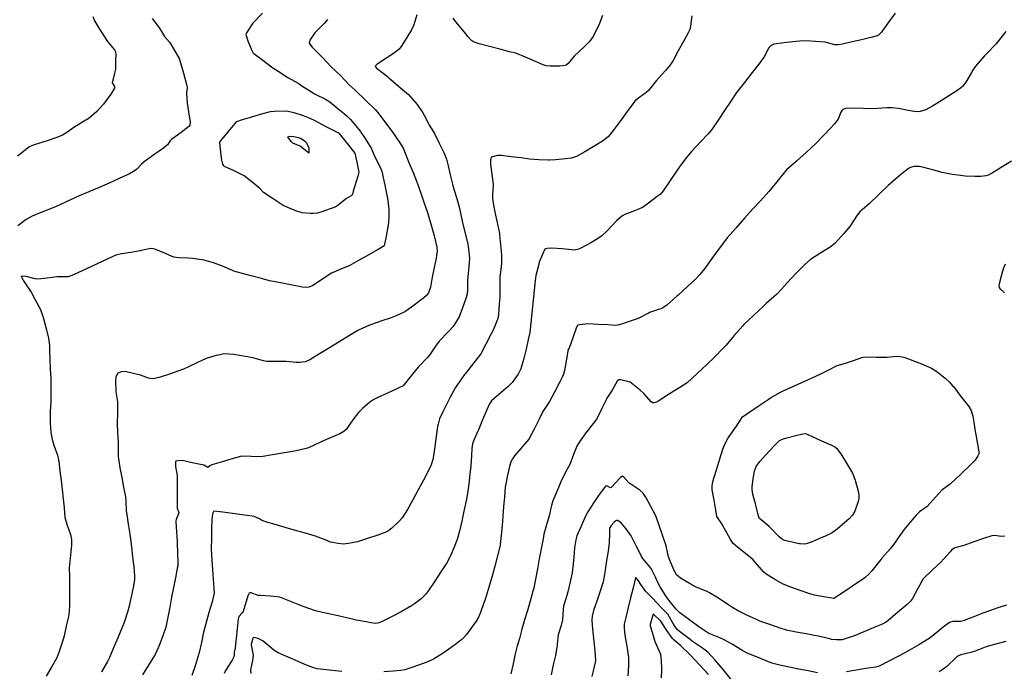
# Model space of a CAD drawing. Units: inches. Extents: x 456167 to 474158, y 5395722 to 5421514.
# Drawn here: x 466313 to 467074, y 5397329 to 5397833 of the extents above; entities that cross this region are included whole.
import ezdxf

# ---------------------------------------------------------------- set-up
doc = ezdxf.new("R2010")
doc.units = ezdxf.units.IN
doc.header["$MEASUREMENT"] = 0
doc.layers.add('SS_CONTOUR_10M', color=7, linetype='Continuous', true_color=0x23c59e)

msp = doc.modelspace()

# ---------------------------------------------------------------- linework, layer by layer
at = {"layer": 'SS_CONTOUR_10M'}
for points, elevation in [([(466500.771, 5397838.381), (466493.369, 5397830.633), (466488.351, 5397823.128), (466487.833, 5397821.818), (466489.499, 5397817.129), (466492.417, 5397809.497), (466493.194, 5397808.104), (466494.091, 5397807.243), (466501.036, 5397802.065), (466508.759, 5397796.272), (466512.745, 5397793.571), (466520.318, 5397788.626), (466528.293, 5397784.309), (466532.053, 5397781.833), (466539.841, 5397776.716), (466541.436, 5397775.827), (466549.376, 5397771.962), (466552.852, 5397769.908), (466558.88, 5397764.584), (466564.114, 5397760.694), (466566.147, 5397758.888), (466568.678, 5397756.083), (466575.412, 5397748.151), (466579.111, 5397742.95), (466580.053, 5397741.503), (466584.819, 5397733.966), (466586.923, 5397728.597), (466588.407, 5397725.688), (466592.399, 5397717.813), (466593.158, 5397715.27), (466593.727, 5397712.441), (466595.182, 5397705.309), (466596.926, 5397697.66), (466597.476, 5397693.886), (466598.34, 5397686.212), (466598.399, 5397680.43), (466597.83, 5397673.95), (466597.685, 5397673.081), (466596.285, 5397665.918), (466594.78, 5397658.391), (466590.019, 5397655.597), (466582.351, 5397651.26), (466574.834, 5397647.161), (466567.595, 5397643.123), (466561.851, 5397640.662), (466554.058, 5397637.289), (466546.644, 5397632.498), (466539.316, 5397627.67), (466536.62, 5397626.469), (466534.992, 5397626.212), (466531.523, 5397626.553), (466528.986, 5397627.053), (466521.088, 5397628.65), (466513.357, 5397630.218), (466506.142, 5397631.556), (466499.937, 5397633.123), (466492.135, 5397635.178), (466484.304, 5397637.243), (466478.587, 5397638.986), (466477.701, 5397639.359), (466469.979, 5397642.87), (466462.84, 5397645.249), (466455.716, 5397647.424), (466453.962, 5397647.759), (466446.731, 5397648.673), (466443.214, 5397648.955), (466436.045, 5397649.306), (466432.38, 5397649.848), (466429.099, 5397650.99), (466425.776, 5397652.453), (466418.435, 5397655.619), (466416.444, 5397656.206), (466414.61, 5397656.402), (466407.036, 5397654.776), (466406.144, 5397654.616), (466398.964, 5397653.442), (466391.778, 5397652.254), (466387.478, 5397651.198), (466384.645, 5397650.061), (466376.908, 5397646.466), (466369.07, 5397642.752), (466361.897, 5397639.409), (466354.701, 5397636.137), (466350.566, 5397634.53), (466343.541, 5397634.555), (466342.152, 5397634.401), (466334.415, 5397633.461), (466327.155, 5397632.698), (466325.232, 5397632.897), (466318.243, 5397634.883), (466314.311, 5397635.081), (466316.194, 5397631.467), (466317.179, 5397629.955), (466321.953, 5397622.579), (466325.104, 5397616.725), (466329.191, 5397609.14), (466331.178, 5397603.725), (466331.579, 5397602.25), (466333.549, 5397594.659), (466335.393, 5397587.091), (466336.153, 5397581.413), (466336.26, 5397577.871), (466336.342, 5397570.664), (466336.825, 5397563.413), (466337.297, 5397555.803), (466337.321, 5397549.195), (466337.224, 5397541.998), (466337.11, 5397537.955), (466336.834, 5397530.311), (466336.677, 5397522.337), (466336.689, 5397521.437), (466337.313, 5397514.187), (466338.219, 5397508.738), (466339.628, 5397504.367), (466342.313, 5397496.589), (466343.222, 5397492.996), (466343.358, 5397492.186), (466344.309, 5397484.267), (466345.093, 5397477.13), (466345.877, 5397469.994), (466346.662, 5397462.858), (466347.44, 5397455.762), (466348.109, 5397448.471), (466349.958, 5397442.539), (466352.361, 5397435.315), (466353.207, 5397431.396), (466353.118, 5397427.106), (466352.867, 5397424.442), (466352.133, 5397417.211), (466351.495, 5397409.356), (466351.616, 5397402.904), (466351.544, 5397395.281), (466351.531, 5397387.602), (466351.646, 5397380.368), (466351.417, 5397375.875), (466350.761, 5397371.944), (466349.208, 5397364.385), (466347.527, 5397356.81), (466346.255, 5397352.451), (466343.801, 5397344.762), (466341.887, 5397339.976), (466338.017, 5397333.19), (466333.526, 5397325.644)], 150), ([(466619.887, 5397837.02), (466617.731, 5397829.477), (466615.951, 5397825.621), (466613.029, 5397821.009), (466608.348, 5397813.431), (466606.253, 5397810.707), (466602.739, 5397807.781), (466596.928, 5397803.998), (466589.361, 5397798.921), (466587.93, 5397797.437), (466587.982, 5397796.906), (466588.902, 5397795.879), (466589.495, 5397795.427), (466597.324, 5397789.335), (466598.101, 5397788.688), (466605.869, 5397782.023), (466613.564, 5397775.406), (466620.324, 5397767.812), (466624.552, 5397761.356), (466625.827, 5397759.102), (466629.815, 5397751.661), (466633.857, 5397744.914), (466637.327, 5397737.844), (466640.759, 5397730.636), (466642.827, 5397725.434), (466644.128, 5397720.389), (466646.055, 5397712.435), (466647.884, 5397705.029), (466648.62, 5397702.383), (466650.838, 5397695.009), (466652.92, 5397687.523), (466653.985, 5397682.556), (466655.655, 5397675.235), (466657.545, 5397667.384), (466659.321, 5397659.722), (466659.91, 5397656.134), (466660.625, 5397649.052), (466660.518, 5397645.399), (466659.973, 5397639.704), (466659.27, 5397632.135), (466659.22, 5397624.372), (466658.842, 5397621.117), (466657.809, 5397617.88), (466655.168, 5397610.638), (466652.634, 5397603.595), (466650.704, 5397600.174), (466647.992, 5397596.137), (466644.569, 5397592.275), (466637.373, 5397584.646), (466634.435, 5397580.824), (466629.7, 5397573.834), (466628.477, 5397572.448), (466620.993, 5397564.693), (466615.24, 5397557.65), (466609.342, 5397550.351), (466606.482, 5397548.813), (466605.079, 5397548.169), (466597.264, 5397544.654), (466589.278, 5397540.99), (466586.804, 5397539.632), (466583.755, 5397537.485), (466578.048, 5397532.806), (466574.884, 5397529.716), (466570.672, 5397523.855), (466565.46, 5397516.531), (466563.571, 5397514.86), (466560.534, 5397513.185), (466555.74, 5397511.056), (466548.394, 5397507.839), (466541.201, 5397504.674), (466536.332, 5397502.273), (466533.471, 5397501.4), (466526.79, 5397499.998), (466523.912, 5397499.5), (466516.168, 5397498.179), (466508.423, 5397496.859), (466500.98, 5397495.682), (466495.879, 5397495.439), (466491.994, 5397495.501), (466484.66, 5397495.747), (466481.974, 5397495.176), (466476.377, 5397493.482), (466468.858, 5397491.241), (466461.558, 5397489.04), (466460.143, 5397488.476), (466458.599, 5397487.18), (466455.32, 5397489.005), (466454.068, 5397489.23), (466446.396, 5397490.644), (466438.784, 5397492.384), (466435.361, 5397492.314), (466433.772, 5397491.974), (466433.541, 5397491.423), (466433.516, 5397487.843), (466434.885, 5397480.785), (466434.92, 5397477.84), (466434.903, 5397470.594), (466434.882, 5397463.313), (466434.931, 5397455.716), (466436.03, 5397452.028), (466434.003, 5397446.978), (466433.871, 5397445.836), (466433.864, 5397444.989), (466434.384, 5397437.242), (466434.801, 5397430.055), (466434.872, 5397428.254), (466435.136, 5397421.14), (466435.435, 5397413.373), (466435.298, 5397411.042), (466434.929, 5397409.108), (466433.503, 5397401.828), (466432.018, 5397394.268), (466430.534, 5397386.706), (466429.098, 5397379.04), (466427.733, 5397371.255), (466426.182, 5397363.712), (466423.832, 5397356.941), (466420.95, 5397349.425), (466418.355, 5397343.518), (466417.385, 5397341.808), (466412.654, 5397334.162), (466407.943, 5397326.611)], 130), ([(466989.623, 5397838.451), (466983.907, 5397830.674), (466978.635, 5397823.427), (466976.704, 5397821.47), (466975.556, 5397820.853), (466970.711, 5397819.508), (466963.459, 5397817.842), (466956.206, 5397816.177), (466948.918, 5397814.511), (466945.411, 5397813.907), (466942.819, 5397814.033), (466935.356, 5397815.957), (466928.008, 5397816.633), (466920.423, 5397817.128), (466915.814, 5397816.848), (466913.01, 5397816.532), (466905.498, 5397815.65), (466897.955, 5397814.747), (466895.243, 5397814.171), (466893.79, 5397813.522), (466891.95, 5397811.518), (466888.248, 5397804.625), (466886.152, 5397801.545), (466884.961, 5397799.983), (466879.065, 5397792.484), (466873.069, 5397784.863), (466866.934, 5397776.97), (466862.58, 5397770.423), (466857.736, 5397763.127), (466852.83, 5397755.739), (466847.794, 5397748.385), (466844.732, 5397744.772), (466839.429, 5397739.105), (466832.221, 5397731.371), (466828.161, 5397726.492), (466822.806, 5397719.477), (466820.594, 5397716.254), (466815.245, 5397708.349), (466810.319, 5397700.989), (466807.875, 5397698.292), (466805.771, 5397696.554), (466798.022, 5397690.662), (466794.359, 5397688.188), (466790.749, 5397686.527), (466788.083, 5397685.495), (466780.774, 5397682.646), (466778.282, 5397681.353), (466776.213, 5397679.642), (466774.356, 5397677.723), (466766.894, 5397669.788), (466762.795, 5397665.979), (466758.324, 5397663.053), (466754.483, 5397660.919), (466746.579, 5397656.646), (466744.16, 5397655.676), (466741.598, 5397655.267), (466739.674, 5397655.295), (466732.155, 5397656.063), (466724.232, 5397656.788), (466720.558, 5397656.513), (466718.883, 5397655.964), (466717.505, 5397653.132), (466714.474, 5397645.793), (466714.008, 5397643.257), (466711.99, 5397635.586), (466711.237, 5397629.401), (466710.52, 5397621.487), (466709.691, 5397613.948), (466708.848, 5397606.37), (466708.026, 5397598.883), (466707.217, 5397591.481), (466706.123, 5397586.177), (466704.415, 5397578.704), (466702.72, 5397571.428), (466702.518, 5397570.619), (466700.252, 5397563.331), (466698.316, 5397559.301), (466693.539, 5397552.773), (466690.479, 5397549.752), (466685.045, 5397545.021), (466677.613, 5397538.547), (466676.073, 5397536.332), (466673.905, 5397531.218), (466670.809, 5397523.865), (466667.583, 5397516.213), (466667.185, 5397515.29), (466663.918, 5397508.141), (466662.919, 5397505.284), (466662.484, 5397501.719), (466662.239, 5397496.19), (466661.815, 5397488.239), (466661.07, 5397481.948), (466660.188, 5397474.49), (466659.233, 5397466.988), (466658.105, 5397461.199), (466656.377, 5397453.393), (466654.656, 5397445.631), (466652.935, 5397437.869), (466651.213, 5397431.312), (466648.891, 5397425.548), (466645.762, 5397418.252), (466643.255, 5397413.418), (466638.598, 5397406.259), (466633.816, 5397399.041), (466628.994, 5397391.862), (466626.731, 5397388.927), (466623.394, 5397385.491), (466618.133, 5397381.594), (466615.76, 5397380.102), (466607.773, 5397375.349), (466600.331, 5397371.509), (466592.701, 5397367.677), (466589.835, 5397366.655), (466588.043, 5397366.512), (466584.491, 5397366.964), (466580.781, 5397367.648), (466573.197, 5397369.136), (466572.245, 5397369.339), (466564.603, 5397371.037), (466556.952, 5397372.75), (466549.311, 5397374.461), (466541.754, 5397376.243), (466540.88, 5397376.492), (466533.023, 5397379.308), (466529.567, 5397380.633), (466521.948, 5397383.745), (466514.077, 5397386.756), (466509.564, 5397387.384), (466506.64, 5397387.548), (466498.89, 5397387.957), (466497.31, 5397388.193), (466491.893, 5397390.063), (466491.149, 5397390.162), (466490.514, 5397389.932), (466489.457, 5397387.777), (466488.125, 5397383.501), (466485.709, 5397375.751), (466485.001, 5397374.578), (466482.594, 5397371.856), (466482.137, 5397370.492), (466482.06, 5397369.968), (466481.204, 5397362.416), (466480.416, 5397355.188), (466479.574, 5397347.605), (466478.824, 5397344.212), (466478.991, 5397342.414), (466478.524, 5397340.714), (466477.256, 5397338.169), (466472.245, 5397330.175), (466471.082, 5397327.733)], 110), ([(466369.803, 5397835.831), (466370.906, 5397832.479), (466373.958, 5397827.365), (466375.824, 5397824.488), (466381.09, 5397816.568), (466386.311, 5397810.032), (466387.174, 5397808.621), (466387.537, 5397806.354), (466387.126, 5397802.092), (466387.126, 5397795.211), (466386.433, 5397791.923), (466384.56, 5397784.484), (466386.375, 5397781.597), (466386.467, 5397780.386), (466383.524, 5397775.868), (466378.05, 5397768.074), (466372.769, 5397762.418), (466366.791, 5397757.313), (466363.031, 5397755.014), (466355.741, 5397750.644), (466348.7, 5397745.507), (466346.354, 5397744.085), (466341.994, 5397742.378), (466334.462, 5397739.669), (466330.965, 5397738.567), (466323.502, 5397736.294), (466320.21, 5397734.721), (466313.634, 5397729.375), (466311.438, 5397727.732)], 170), ([(466415.624, 5397834.278), (466421.142, 5397826.808), (466425.012, 5397820.502), (466428.934, 5397816.061), (466431.746, 5397811.346), (466436.259, 5397803.378), (466438.261, 5397797.45), (466439.737, 5397792.147), (466441.902, 5397784.292), (466442.63, 5397780.848), (466442.12, 5397776.613), (466442.537, 5397768.799), (466443.508, 5397762.244), (466444.866, 5397754.251), (466444.62, 5397751.888), (466443.963, 5397750.901), (466441.588, 5397748.871), (466437.868, 5397746.15), (466430.396, 5397740.62), (466429.358, 5397739.662), (466427.26, 5397736.69), (466426.248, 5397735.756), (466424.178, 5397734.157), (466416.805, 5397728.846), (466409.343, 5397723.412), (466407.325, 5397721.664), (466403.712, 5397717.765), (466401.033, 5397715.862), (466397.888, 5397714.253), (466390.021, 5397710.528), (466382.41, 5397706.983), (466374.592, 5397703.659), (466366.642, 5397700.309), (466359.195, 5397697.15), (466355.859, 5397695.617), (466348.521, 5397692.238), (466340.921, 5397688.734), (466338.14, 5397687.608), (466330.36, 5397684.514), (466322.863, 5397681.385), (466318.174, 5397678.735), (466311.754, 5397674.091)], 160), ([(466551.037, 5397833.423), (466548.568, 5397830.814), (466541.193, 5397823.257), (466537.432, 5397817.442), (466536.742, 5397815.36), (466537.99, 5397813.422), (466539.244, 5397812.152), (466546.739, 5397804.494), (466553.698, 5397796.952), (466560.845, 5397790.374), (466567.734, 5397783.137), (466572.375, 5397778.813), (466580.328, 5397771.254), (466588.087, 5397763.721), (466589.81, 5397761.523), (466595.755, 5397753.66), (466601.445, 5397746.071), (466602.968, 5397743.9), (466607.987, 5397736.486), (466609.771, 5397733.427), (466611.071, 5397730.251), (466613.855, 5397723.054), (466617.048, 5397715.216), (466620.232, 5397707.313), (466622.848, 5397699.888), (466625.482, 5397692.261), (466628.201, 5397684.359), (466629.357, 5397680.7), (466631.313, 5397673.697), (466633.397, 5397666.149), (466633.618, 5397665.327), (466635.487, 5397657.365), (466635.721, 5397654.247), (466635.274, 5397650.934), (466634.907, 5397649.074), (466633.317, 5397641.654), (466631.778, 5397634.316), (466630.477, 5397626.512), (466629.02, 5397622.195), (466627.474, 5397620.181), (466625.393, 5397618.359), (466623.304, 5397616.703), (466615.982, 5397610.982), (466610.619, 5397607.437), (466603.99, 5397604.313), (466600.258, 5397602.926), (466592.986, 5397600.446), (466584.995, 5397597.649), (466581.668, 5397596.286), (466574.469, 5397593.058), (466567.888, 5397589.122), (466560.385, 5397584.435), (466552.611, 5397579.717), (466544.905, 5397575.042), (466537.26, 5397570.348), (466533.907, 5397568.782), (466529.35, 5397568.238), (466526.794, 5397568.371), (466519.136, 5397568.922), (466511.538, 5397568.979), (466504.032, 5397569.117), (466501.44, 5397569.583), (466494.372, 5397571.722), (466493.635, 5397571.884), (466486.168, 5397573.249), (466478.625, 5397574.43), (466470.922, 5397574.858), (466466.655, 5397574.05), (466464.908, 5397573.566), (466457.282, 5397571.256), (466453.357, 5397569.667), (466450.969, 5397568.505), (466443.176, 5397564.541), (466439.646, 5397563.017), (466436.009, 5397561.748), (466428.794, 5397559.342), (466420.881, 5397556.747), (466417.298, 5397555.821), (466415.679, 5397555.739), (466412.72, 5397556.228), (466406.507, 5397558.563), (466402.257, 5397559.554), (466394.788, 5397561.208), (466391.843, 5397561.038), (466389.074, 5397559.974), (466387.394, 5397557.129), (466387.112, 5397554.619), (466387.131, 5397553.698), (466387.45, 5397546.353), (466387.543, 5397545.636), (466388.655, 5397537.822), (466388.787, 5397530.662), (466388.729, 5397528.92), (466388.452, 5397521.187), (466388.845, 5397514.052), (466389.264, 5397506.787), (466389.292, 5397502.834), (466389.301, 5397495.023), (466389.395, 5397494.031), (466390.636, 5397486.781), (466392.057, 5397479.278), (466393.48, 5397471.764), (466394.798, 5397464.34), (466395.108, 5397460.789), (466395.516, 5397453.479), (466395.92, 5397450.617), (466397.056, 5397443.162), (466398.164, 5397435.631), (466398.428, 5397433.657), (466399.442, 5397425.757), (466400.452, 5397417.856), (466401.399, 5397410.252), (466401.936, 5397403.267), (466401.837, 5397400.317), (466400.753, 5397394.336), (466399.206, 5397386.986), (466397.652, 5397379.844), (466396.39, 5397375.187), (466393.825, 5397367.205), (466392.098, 5397362.892), (466388.93, 5397355.238), (466385.728, 5397347.493), (466382.665, 5397340.037), (466381.034, 5397337.001), (466376.505, 5397329.061)], 140), ([(466832.538, 5397836.282), (466831.467, 5397828.361), (466830.843, 5397825.865), (466829.689, 5397823.161), (466826.291, 5397817.086), (466821.996, 5397809.382), (466817.941, 5397801.931), (466815.454, 5397797.982), (466811.898, 5397793.8), (466805.241, 5397786.239), (466798.859, 5397778.643), (466796.826, 5397776.864), (466790.536, 5397772.293), (466788.502, 5397770.359), (466782.544, 5397762.41), (466777.158, 5397754.933), (466771.749, 5397747.639), (466767.792, 5397742.758), (466763.518, 5397739.463), (466757.419, 5397735.736), (466749.798, 5397731.185), (466743.243, 5397727.632), (466739.111, 5397726.408), (466734.852, 5397725.836), (466727.06, 5397724.912), (466722.752, 5397724.638), (466721.804, 5397724.653), (466714.379, 5397725.098), (466707.045, 5397725.643), (466700.478, 5397726.435), (466692.931, 5397727.407), (466685.284, 5397728.478), (466682.388, 5397728.305), (466677.522, 5397726.982), (466676.919, 5397724.665), (466677.009, 5397721.516), (466677.928, 5397714.025), (466678.902, 5397706.23), (466678.889, 5397705.15), (466678.37, 5397697.968), (466678.413, 5397695.101), (466679.224, 5397690.04), (466680.832, 5397682.264), (466682.359, 5397675.244), (466683.804, 5397668.057), (466683.945, 5397667.108), (466684.765, 5397659.333), (466685.307, 5397651.599), (466685.378, 5397644.97), (466685.069, 5397642.171), (466684.163, 5397634.515), (466684.14, 5397633.679), (466684.144, 5397626.2), (466684.021, 5397618.516), (466683.677, 5397613.503), (466683.065, 5397605.589), (466682.453, 5397601.934), (466682.171, 5397601.009), (466678.995, 5397593.343), (466677.47, 5397590.333), (466673.367, 5397582.473), (466669.367, 5397574.952), (466663.651, 5397567.633), (466657.488, 5397559.833), (466656.879, 5397559.018), (466651.369, 5397551.154), (466649.95, 5397548.863), (466645.828, 5397541.548), (466643.683, 5397537.465), (466639.785, 5397529.73), (466637.621, 5397524.726), (466636.356, 5397520.538), (466636.02, 5397518.729), (466634.916, 5397510.974), (466633.853, 5397503.335), (466632.986, 5397495.997), (466632.427, 5397493.26), (466631.108, 5397489.124), (466628.262, 5397483.19), (466625.065, 5397477.316), (466620.927, 5397469.721), (466616.801, 5397462.151), (466612.696, 5397454.618), (466608.729, 5397448.12), (466606.188, 5397445.316), (466600.61, 5397440.151), (466598.426, 5397438.434), (466596.065, 5397437.096), (466589.922, 5397434.866), (466581.925, 5397432.205), (466574.072, 5397429.669), (466567.279, 5397428.248), (466563.071, 5397427.771), (466559.115, 5397428.2), (466553.306, 5397429.425), (466549.188, 5397431.036), (466541.686, 5397433.997), (466534.006, 5397436.23), (466526.183, 5397438.455), (466518.361, 5397440.68), (466510.55, 5397442.901), (466503.191, 5397445.061), (466500.008, 5397446.361), (466498.421, 5397447.422), (466494.252, 5397449.06), (466492.7, 5397449.311), (466485.181, 5397450.354), (466477.796, 5397451.377), (466470.233, 5397452.425), (466463.107, 5397453.407), (466462.254, 5397451.362), (466461.824, 5397448.638), (466461.72, 5397446.898), (466461.471, 5397439.545), (466461.235, 5397432.174), (466461.024, 5397424.55), (466461.315, 5397419.493), (466461.889, 5397411.741), (466462.447, 5397404.438), (466463.005, 5397397.137), (466463.531, 5397389.95), (466461.781, 5397383.309), (466459.66, 5397375.796), (466457.512, 5397368.194), (466455.417, 5397360.576), (466455.214, 5397359.756), (466453.521, 5397351.84), (466451.789, 5397344.067), (466451.075, 5397341.54), (466448.638, 5397333.694), (466446.258, 5397326.13)], 120), ([(466763.477, 5397836.68), (466760.595, 5397829.207), (466760.195, 5397828.343), (466756.207, 5397820.458), (466753.527, 5397816.645), (466749.562, 5397812.729), (466741.571, 5397805.111), (466736.819, 5397799.462), (466735.471, 5397798.266), (466733.16, 5397797.576), (466730.444, 5397797.558), (466722.943, 5397797.433), (466719.95, 5397797.72), (466717.572, 5397798.48), (466711.633, 5397801.007), (466703.892, 5397804.383), (466696.357, 5397807.478), (466691.718, 5397808.633), (466684.098, 5397810.614), (466676.159, 5397812.692), (466668.164, 5397814.788), (466663.715, 5397816.216), (466662.354, 5397817.307), (466659.73, 5397820.241), (466656.739, 5397823.771), (466650.086, 5397831.681), (466648.003, 5397834.635)], 130), ([(467074.967, 5397824.259), (467073.184, 5397822.034), (467067.429, 5397814.43), (467060.372, 5397807.275), (467058.583, 5397805.316), (467051.74, 5397797.493), (467049.478, 5397794.253), (467048.44, 5397792.543), (467044.075, 5397785.147), (467041.944, 5397782.092), (467040.048, 5397780.315), (467037.146, 5397778.24), (467033.138, 5397775.672), (467025.842, 5397771.08), (467018.428, 5397766.435), (467013.348, 5397763.759), (467008.963, 5397762.362), (467007.22, 5397762.182), (467004.282, 5397762.384), (466999.611, 5397763.201), (466992.02, 5397764.588), (466987.328, 5397765.124), (466983.476, 5397765.096), (466975.958, 5397764.77), (466968.844, 5397764.536), (466965.067, 5397764.707), (466957.087, 5397764.985), (466951.411, 5397764.705), (466949.096, 5397764.03), (466948.486, 5397763.491), (466947.578, 5397761.954), (466945.434, 5397756.536), (466942.662, 5397752.878), (466935.224, 5397744.951), (466927.757, 5397737.25), (466921.048, 5397730.972), (466913.28, 5397724.056), (466905.716, 5397717.197), (466904.282, 5397715.608), (466898.189, 5397708.071), (466891.828, 5397700.591), (466885.526, 5397693.211), (466879.233, 5397686.964), (466873.18, 5397679.963), (466866.473, 5397672.158), (466859.695, 5397664.563), (466859.212, 5397663.987), (466853.692, 5397656.51), (466847.991, 5397648.65), (466842.293, 5397640.828), (466838.662, 5397636.244), (466835.44, 5397632.963), (466829.226, 5397627.174), (466821.687, 5397620.172), (466820.979, 5397619.519), (466813.162, 5397612.675), (466809.311, 5397610.101), (466807.555, 5397609.407), (466799.769, 5397606.87), (466798.925, 5397606.495), (466791.022, 5397602.359), (466783.978, 5397599.859), (466776.509, 5397597.342), (466773.391, 5397596.977), (466767.631, 5397597.287), (466760.063, 5397597.759), (466752.355, 5397598.126), (466745.582, 5397597.517), (466744.401, 5397597.202), (466743.953, 5397596.729), (466743.219, 5397594.786), (466740.455, 5397587.274), (466737.59, 5397579.274), (466736.712, 5397577.829), (466736.574, 5397577.174), (466735.266, 5397569.209), (466734.067, 5397561.981), (466733.345, 5397559.241), (466732.331, 5397556.843), (466730.251, 5397552.781), (466726.365, 5397545.387), (466722.543, 5397538.123), (466717.473, 5397530.423), (466714.47, 5397524.529), (466710.582, 5397516.799), (466706.623, 5397508.948), (466701.914, 5397503.519), (466695.504, 5397496.095), (466693.789, 5397493.746), (466692.658, 5397491.386), (466691.671, 5397487.896), (466690.091, 5397481.026), (466688.403, 5397473.073), (466688.289, 5397472.115), (466687.607, 5397464.219), (466687.013, 5397456.858), (466686.42, 5397449.497), (466685.827, 5397442.136), (466685.233, 5397434.775), (466684.485, 5397427.607), (466684.325, 5397426.704), (466682.362, 5397418.706), (466680.293, 5397410.796), (466678.216, 5397403.019), (466677.469, 5397400.483), (466675.122, 5397392.848), (466672.676, 5397385.067), (466671.802, 5397382.476), (466669.21, 5397375.052), (466667.681, 5397371.38), (466665.787, 5397368.234), (466663.653, 5397365.361), (466658.359, 5397357.959), (466656.363, 5397355.691), (466653.667, 5397353.234), (466649.149, 5397349.683), (466648.323, 5397349.081), (466641.139, 5397343.987), (466640.395, 5397343.469), (466632.985, 5397338.8), (466629.042, 5397337.022), (466624.81, 5397335.457), (466616.998, 5397332.685), (466610.844, 5397330.687), (466607.317, 5397329.994), (466601.814, 5397329.512), (466594.377, 5397328.964)], 100), ([(467079.45, 5397724.016), (467071.462, 5397719.2), (467064.05, 5397714.549), (467061.351, 5397713.22), (467059.612, 5397712.682), (467055.808, 5397712.154), (467052.081, 5397712.045), (467051.096, 5397712.065), (467043.584, 5397712.489), (467038.101, 5397713.054), (467033.584, 5397713.766), (467025.76, 5397715.197), (467019.53, 5397716.907), (467011.772, 5397719.202), (467008.147, 5397719.968), (467003.957, 5397719.74), (467001.439, 5397719.007), (466999.941, 5397718.277), (466996.167, 5397715.532), (466991.913, 5397711.928), (466984.094, 5397705.208), (466977.085, 5397698.395), (466969.476, 5397690.865), (466962.282, 5397684.728), (466960.222, 5397682.118), (466959.744, 5397681.397), (466954.527, 5397673.49), (466949.812, 5397667.934), (466943.005, 5397660.213), (466939.427, 5397657.484), (466931.432, 5397652.536), (466924.245, 5397648.044), (466919.813, 5397644.088), (466913.187, 5397637.289), (466906.196, 5397629.757), (466899.289, 5397622.421), (466897.761, 5397620.968), (466889.858, 5397613.837), (466887.745, 5397611.856), (466880.078, 5397604.648), (466872.415, 5397597.291), (466871.779, 5397596.616), (466865.275, 5397589.182), (466858.858, 5397581.802), (466856.928, 5397579.675), (466849.792, 5397572.068), (466844.09, 5397566.67), (466836.439, 5397559.568), (466828.976, 5397552.659), (466823.202, 5397548.995), (466815.286, 5397543.915), (466807.757, 5397539.074), (466805.297, 5397537.673), (466803.252, 5397536.97), (466802.405, 5397537.044), (466800.941, 5397537.909), (466795.471, 5397544.41), (466792.557, 5397546.755), (466784.814, 5397553.107), (466777.57, 5397554.981), (466776.003, 5397554.834), (466774.827, 5397553.845), (466770.963, 5397546.983), (466766.783, 5397540.716), (466766.184, 5397539.389), (466762.741, 5397532.29), (466759.033, 5397524.708), (466756.616, 5397521.424), (466750.603, 5397513.906), (466745.645, 5397506.851), (466743.662, 5397503.546), (466741.062, 5397497.177), (466738.096, 5397489.287), (466736.25, 5397485.697), (466732.235, 5397478.398), (466731.178, 5397476.035), (466728.048, 5397468.611), (466725.047, 5397461.276), (466723.971, 5397457.692), (466723.746, 5397456.643), (466722.344, 5397449.615), (466720.258, 5397442.654), (466718.243, 5397435.406), (466717.497, 5397431.803), (466716.052, 5397424.144), (466714.608, 5397416.373), (466713.163, 5397408.601), (466711.713, 5397400.803), (466710.31, 5397393.722), (466709.704, 5397391.503), (466707.478, 5397383.732), (466705.393, 5397376.52), (466703.301, 5397369.282), (466701.235, 5397362.1), (466699.379, 5397354.945), (466697.245, 5397348.155), (466696.031, 5397342.92), (466694.375, 5397335.218), (466692.624, 5397327.441)], 90), ([(467074.565, 5397644.395), (467073.186, 5397641.331), (467072.444, 5397638.816), (467070.339, 5397631.045), (467069.689, 5397627.888), (467069.862, 5397626.291), (467070.335, 5397625.544), (467073.931, 5397622.154)], 80), ([(467074.262, 5397433.947), (467071.737, 5397433.783), (467066.421, 5397434.534), (467064.319, 5397434.263), (467057.768, 5397432.108), (467050.438, 5397429.506), (467042.544, 5397426.768), (467035.733, 5397424.95), (467033.068, 5397423.024), (467031.773, 5397421.704), (467024.907, 5397413.937), (467018.486, 5397407.948), (467011.118, 5397400.845), (467006.976, 5397393.477), (467002.841, 5397385.755), (467001.459, 5397383.672), (466998.761, 5397381.199), (466991.269, 5397374.809), (466983.683, 5397368.271), (466982.115, 5397367.181), (466979.103, 5397365.738), (466972.628, 5397362.99), (466965.307, 5397359.893), (466957.345, 5397356.637), (466956.434, 5397356.307), (466948.697, 5397353.884), (466944.21, 5397353.676), (466940.578, 5397354.183), (466937.728, 5397354.813), (466930.257, 5397356.51), (466928.391, 5397356.88), (466920.716, 5397358.332), (466913.018, 5397359.781), (466905.567, 5397361.268), (466900.636, 5397362.833), (466892.771, 5397365.547), (466884.988, 5397368.247), (466882.816, 5397369.166), (466874.968, 5397372.854), (466867.659, 5397376.413), (466863.29, 5397379.004), (466860.942, 5397380.578), (466853.005, 5397385.966), (466846.196, 5397390.101), (466843.666, 5397391.406), (466842.856, 5397391.743), (466835.176, 5397394.883), (466831.26, 5397397.004), (466823.698, 5397401.394), (466820.653, 5397404.035), (466818.272, 5397408.475), (466817.918, 5397409.304), (466814.817, 5397417.167), (466814.299, 5397419.066), (466812.725, 5397426.497), (466812.484, 5397427.255), (466809.851, 5397434.715), (466807.151, 5397442.248), (466804.663, 5397449.802), (466800.84, 5397456.818), (466796.935, 5397464.074), (466794.908, 5397467.197), (466792.255, 5397469.624), (466791.458, 5397470.185), (466783.867, 5397475.213), (466779.806, 5397479.623), (466778.845, 5397480.312), (466778.266, 5397480.207), (466777.057, 5397479.176), (466770.133, 5397471.571), (466769.598, 5397471.448), (466766.829, 5397472.798), (466765.686, 5397472.595), (466760.318, 5397465.398), (466756.674, 5397460.024), (466752.014, 5397452.793), (466750.324, 5397449.448), (466746.891, 5397441.74), (466743.515, 5397434.278), (466742.716, 5397431.068), (466741.831, 5397425.068), (466741.181, 5397417.714), (466740.609, 5397410.143), (466739.97, 5397405.659), (466738.523, 5397398.679), (466736.66, 5397390.818), (466735.581, 5397387.185), (466733.213, 5397379.795), (466732.976, 5397377.307), (466732.564, 5397369.383), (466731.387, 5397364.928), (466729.25, 5397357.744), (466728.467, 5397350.429), (466728.348, 5397349.572), (466727.032, 5397341.745), (466725.428, 5397334.376), (466723.704, 5397326.698)], 80), ([(466929.568, 5397328.274), (466922.328, 5397329.706), (466915, 5397331.228), (466907.676, 5397332.774), (466900.352, 5397334.321), (466894.18, 5397335.871), (466889.905, 5397337.613), (466882.508, 5397340.527), (466875.249, 5397343.392), (466871.138, 5397345.766), (466863.209, 5397350.699), (466857.444, 5397353.883), (466854.105, 5397355.347), (466846.259, 5397358.383), (466845.503, 5397358.818), (466837.912, 5397363.8), (466830.842, 5397368.955), (466823.233, 5397374.766), (466820.457, 5397377.426), (466815.629, 5397383.208), (466812.688, 5397387.385), (466808.101, 5397394.688), (466805.7, 5397399.239), (466804.561, 5397401.671), (466801.137, 5397409), (466794.675, 5397416.722), (466793.611, 5397418.306), (466793.276, 5397418.909), (466789.392, 5397426.605), (466785.514, 5397434.191), (466781.661, 5397439.74), (466777.738, 5397444.235), (466775.385, 5397446.033), (466774.242, 5397446.079), (466773.628, 5397445.785), (466772.438, 5397444.8), (466770.122, 5397442.165), (466768.974, 5397440.12), (466768.846, 5397435.962), (466768.666, 5397428.834), (466767.712, 5397422.429), (466766.607, 5397415.208), (466765.614, 5397407.816), (466765.296, 5397405.982), (466763.988, 5397398.536), (466761.996, 5397392.246), (466759.328, 5397384.492), (466756.588, 5397376.604), (466755.47, 5397372.138), (466755.295, 5397369.012), (466755.459, 5397365.264), (466755.968, 5397359.819), (466756.709, 5397352.51), (466757.449, 5397345.201), (466758.126, 5397337.539), (466757.074, 5397333.255), (466755.112, 5397325.405)], 70), ([(466863.088, 5397322.921), (466856.688, 5397330.771), (466850.61, 5397338.146), (466844.8, 5397344.347), (466840.687, 5397347.383), (466833.014, 5397352.56), (466831.1, 5397354.098), (466823.877, 5397359.454), (466821.412, 5397361.633), (466819.21, 5397364.458), (466818.322, 5397365.922), (466813.813, 5397373.708), (466809.075, 5397378.508), (466802.166, 5397386.084), (466796.935, 5397391.202), (466793.182, 5397396.475), (466791.35, 5397399.529), (466789.151, 5397402.058), (466788.984, 5397401.743), (466787.02, 5397394.037), (466785.076, 5397386.24), (466783.23, 5397378.771), (466781.348, 5397371.154), (466780.305, 5397366.023), (466780.178, 5397363.453), (466780.467, 5397359.783), (466781.288, 5397354.439), (466782.512, 5397347.304), (466783.513, 5397340.077), (466783.434, 5397333.941), (466783.058, 5397325.983)], 60), ([(467075.474, 5397380.642), (467068.164, 5397378.37), (467065.172, 5397377.272), (467057.362, 5397374.298), (467049.616, 5397371.346), (467041.981, 5397368.406), (467039.997, 5397368.036), (467034.227, 5397368.006), (467031.535, 5397367.187), (467027.578, 5397364.289), (467026.747, 5397363.616), (467018.986, 5397357.057), (467015.708, 5397354.857), (467007.756, 5397349.896), (467000.632, 5397345.699), (466999.835, 5397345.272), (466992.205, 5397341.275), (466984.582, 5397337.284), (466977.263, 5397333.437), (466974.484, 5397332.675), (466966.805, 5397331.582), (466959.309, 5397330.323), (466951.885, 5397329.066)], 70), ([(466845.338, 5397326.876), (466838.345, 5397334.494), (466831.152, 5397342.289), (466823.716, 5397349.291), (466818.697, 5397353.412), (466817.61, 5397354.872), (466812.042, 5397362.589), (466808.433, 5397368.238), (466802.628, 5397373.933), (466802.244, 5397372.879), (466800.266, 5397365.545), (466800.219, 5397364.638), (466801.753, 5397359.832), (466803.785, 5397352.62), (466804.848, 5397350.207), (466808.154, 5397342.729), (466808.62, 5397339.309), (466808.691, 5397338.432), (466809.151, 5397330.966), (466808.754, 5397324.436)], 50), ([(466562.004, 5397329.237), (466554.778, 5397329.977), (466547.553, 5397330.73), (466543.041, 5397331.439), (466539.54, 5397332.423), (466533.511, 5397334.712), (466528.378, 5397336.937), (466520.629, 5397340.324), (466512.9, 5397343.728), (466509.583, 5397345.741), (466509.16, 5397346.091), (466501.357, 5397352.873), (466497.4, 5397354.704), (466493.912, 5397355.729), (466493.307, 5397355.208), (466492.911, 5397354.171), (466491.915, 5397350.447), (466492.018, 5397349.86), (466493.493, 5397341.946), (466493.261, 5397339.552), (466492.931, 5397337.9), (466491.492, 5397330.527), (466491.668, 5397327.743)], 100), ([(467074.983, 5397352.475), (467068.154, 5397350.641), (467060.698, 5397348.594), (467059.082, 5397348.042), (467051.463, 5397344.944), (467048.075, 5397344.081), (467040.334, 5397342.229), (467038.417, 5397341.361), (467036.916, 5397340.296), (467029.483, 5397333.234), (467026.619, 5397331.059), (467023.434, 5397329.17)], 60)]:
    msp.add_lwpolyline(points, dxfattribs=dict(at, elevation=elevation))
for points, elevation in [([(466498.672, 5397702.812), (466494.11, 5397706.713), (466486.588, 5397712.741), (466478.824, 5397716.456), (466471.488, 5397719.891), (466470.794, 5397720.378), (466470.046, 5397721.587), (466469.415, 5397724.665), (466468.683, 5397730.744), (466467.719, 5397738.627), (466468.359, 5397739.481), (466474.501, 5397746.855), (466480.915, 5397754.652), (466485.438, 5397756.078), (466493.262, 5397758.51), (466500.972, 5397760.901), (466506.982, 5397762.404), (466509.883, 5397762.645), (466517.682, 5397762.872), (466520.214, 5397762.704), (466523.038, 5397762.13), (466524.963, 5397761.592), (466532.215, 5397759.31), (466537.417, 5397757.348), (466541.302, 5397755.342), (466549.055, 5397750.976), (466551.66, 5397749.67), (466559.496, 5397745.945), (466559.816, 5397745.546), (466566.252, 5397737.616), (466572.193, 5397730.062), (466573.551, 5397723.237), (466575.071, 5397715.383), (466574.458, 5397712.45), (466573.112, 5397708.227), (466570.775, 5397700.885), (466570.296, 5397698.315), (466569.376, 5397697.093), (466565.602, 5397695.052), (466558.105, 5397689.068), (466556.058, 5397688.171), (466553.165, 5397687.107), (466545.788, 5397684.452), (466543.127, 5397683.757), (466540.035, 5397683.376), (466537.543, 5397683.387), (466531.473, 5397683.984), (466527.254, 5397685.387), (466523.862, 5397686.705), (466516.628, 5397689.646), (466508.903, 5397694.817), (466501.538, 5397699.783)], 160), ([(466536.504, 5397730.113), (466529.955, 5397735.538), (466524.201, 5397737.93), (466522.997, 5397739.091), (466520.238, 5397742.918), (466521.588, 5397743.321), (466525.052, 5397743.057), (466528.48, 5397742.359), (466530.683, 5397741.542), (466533.114, 5397739.705), (466534.481, 5397738.387), (466536.479, 5397734.469), (466536.686, 5397733.569)], 170), ([(467053.473, 5397496.12), (467051.315, 5397492.62), (467049.352, 5397490.669), (467048.074, 5397489.447), (467040.206, 5397481.987), (467032.289, 5397474.564), (467025.708, 5397469.643), (467020.99, 5397464.378), (467014.147, 5397456.869), (467008.439, 5397452.693), (467005.804, 5397450.264), (467002.663, 5397446.621), (466996.311, 5397438.984), (466993.121, 5397434.46), (466988.02, 5397427.073), (466985.665, 5397424.281), (466979.315, 5397416.913), (466977.657, 5397414.864), (466971.573, 5397407.165), (466969.133, 5397404.532), (466966.328, 5397401.985), (466963.548, 5397399.923), (466957.659, 5397395.951), (466950.224, 5397390.973), (466942.278, 5397385.882), (466934.415, 5397386.993), (466927.11, 5397388.307), (466923.687, 5397389.311), (466916.18, 5397391.923), (466908.981, 5397394.46), (466902.977, 5397396.884), (466897.181, 5397400.189), (466889.767, 5397404.519), (466888.075, 5397406.11), (466886.395, 5397408.081), (466879.568, 5397415.955), (466875.194, 5397419.506), (466867.695, 5397425.472), (466864.261, 5397428.666), (466862.08, 5397431.782), (466859.473, 5397436.541), (466855.211, 5397444.284), (466852.166, 5397448.364), (466851.862, 5397449.139), (466851.097, 5397454.184), (466849.623, 5397461.903), (466848.21, 5397469.731), (466848.096, 5397473.099), (466848.647, 5397476.052), (466849.422, 5397478.783), (466851.686, 5397486.169), (466854.005, 5397493.684), (466856.293, 5397501.263), (466857.611, 5397504.703), (466860.295, 5397509.499), (466861.395, 5397511.133), (466866.842, 5397518.975), (466871.643, 5397526.356), (466875.723, 5397529.123), (466883.602, 5397534.435), (466891.412, 5397539.719), (466893.223, 5397540.875), (466900.909, 5397545.355), (466902.423, 5397546.081), (466909.882, 5397549.472), (466917.362, 5397552.845), (466924.825, 5397556.173), (466932.582, 5397559.771), (466937.778, 5397562.274), (466944.827, 5397565.897), (466951.243, 5397567.682), (466957.358, 5397569.92), (466964.491, 5397572.359), (466968.268, 5397572.706), (466975.248, 5397572.465), (466982.365, 5397572.324), (466983.424, 5397572.389), (466990.625, 5397573.088), (466993.529, 5397572.857), (466996.358, 5397572.281), (467000.687, 5397570.862), (467002.406, 5397570.202), (467009.924, 5397567.251), (467017.707, 5397563.888), (467021.801, 5397561.337), (467028.205, 5397556.13), (467031.591, 5397553.026), (467033.923, 5397550.349), (467034.494, 5397549.635), (467040.372, 5397541.989), (467046.411, 5397534.305), (467048.396, 5397531.103), (467049.55, 5397526.761), (467050.256, 5397522.189), (467051.407, 5397514.845), (467051.577, 5397513.863), (467052.871, 5397506.628), (467054.308, 5397499.148), (467054.094, 5397497.601)], 90), ([(466912.725, 5397511.869), (466918.266, 5397513.221), (466920.194, 5397513.321), (466924.985, 5397511.206), (466932.627, 5397507.815), (466940.28, 5397504.404), (466942.821, 5397503.032), (466944.292, 5397501.924), (466947.589, 5397497.637), (466952.028, 5397490.439), (466956.677, 5397482.599), (466958.554, 5397477.233), (466958.804, 5397476.374), (466961.01, 5397468.656), (466961.535, 5397465.915), (466961.477, 5397463.408), (466961.001, 5397460.839), (466958.467, 5397453.18), (466956.715, 5397450.093), (466953.998, 5397447.399), (466952.578, 5397446.108), (466944.711, 5397439.269), (466940.941, 5397436.519), (466936.73, 5397434.435), (466932.416, 5397432.588), (466924.775, 5397429.392), (466921.614, 5397428.204), (466919.736, 5397427.798), (466916.338, 5397427.963), (466915.482, 5397428.111), (466907.573, 5397429.718), (466904.058, 5397430.616), (466902.436, 5397431.365), (466899.849, 5397433.552), (466893.009, 5397440.731), (466892.247, 5397441.405), (466884.428, 5397447.984), (466883.48, 5397451.53), (466881.551, 5397458.997), (466879.635, 5397466.493), (466878.995, 5397470.064), (466879.15, 5397472.322), (466879.997, 5397479.814), (466880.8, 5397484.271), (466882.244, 5397487.746), (466884.975, 5397491.804), (466889.312, 5397496.653), (466896.263, 5397504.074), (466900.097, 5397507.895), (466902.581, 5397508.927), (466904.952, 5397509.646)], 100)]:
    msp.add_lwpolyline(points, close=True, dxfattribs=dict(at, elevation=elevation))

doc.saveas('drawing.dxf')
